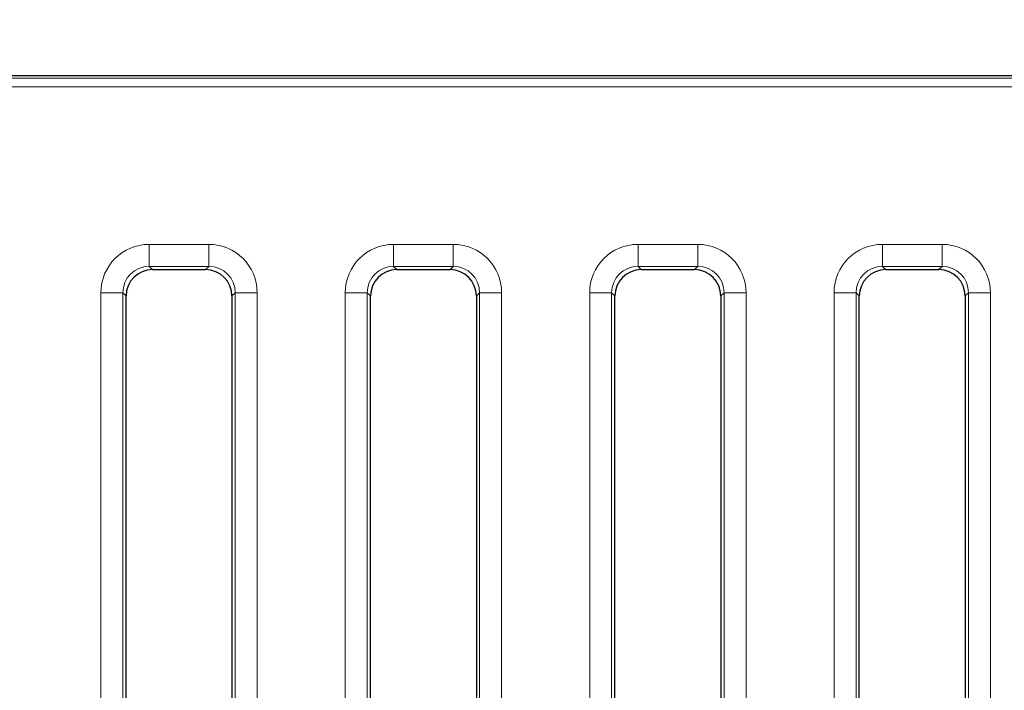
# Model space of a CAD drawing. Units: millimetres. Extents: x 97777 to 102864, y -404 to 1847.
# Drawn here: x 102302 to 102413, y 1483 to 1559 of the extents above; entities that cross this region are included whole.
import ezdxf

# ---------------------------------------------------------------- set-up
doc = ezdxf.new("R2010")
doc.units = ezdxf.units.MM
doc.header["$LTSCALE"] = 2.5
doc.layers.get('0').update_dxf_attribs({"color": 10})
doc.layers.get('Defpoints').update_dxf_attribs({"color": 10})
doc.layers.add('BEMASS', color=10, linetype='Continuous')
doc.styles.add('BEMSTIL', font='isocp3.shx', dxfattribs={"width": 0.8})
doc.dimstyles.new('BEMASS', dxfattribs={"dimtxt": 3.5, "dimasz": 3.5, "dimexe": 2, "dimexo": 0, "dimgap": 1, "dimtad": 1, "dimdec": 0, "dimtxsty": 'BEMSTIL', "dimcen": 3, "dimclrd": 256, "dimclre": 256, "dimclrt": 256, "dimadec": 0, "dimazin": 0, "dimtfac": 0.875, "dimtdec": 0, "dimtmove": 0, "dimatfit": 0, "dimfxl": 0, "dimtolj": 1, "dimlwd": 25, "dimlwe": 25, "dimarcsym": 0})

# ---------------------------------------------------------------- blocks, each defined once
blk = doc.blocks.new('*D142')
at = {"layer": 'BEMASS', "lineweight": 25, "transparency": 16777216}
for p, q in [((102208.83, 1551.92), (102208.83, 1606.95)), ((102707.83, 1551.92), (102707.83, 1606.95)), ((102226.33, 1596.95), (102690.33, 1596.95))]:
    blk.add_line(p, q, dxfattribs=at)
at = {"layer": 'BEMASS', "transparency": 16777216}
for points in [[(102226.33, 1599.86), (102226.33, 1594.03), (102208.83, 1596.95)], [(102690.33, 1599.86), (102690.33, 1594.03), (102707.83, 1596.95)]]:
    blk.add_solid(points, dxfattribs=at)
at = {"layer": 'Defpoints', "color": 0, "transparency": 16777216}
for p in [(102707.83, 1596.95), (102208.83, 1551.92), (102707.83, 1551.92)]:
    blk.add_point(p, dxfattribs=at)
at = {"layer": 'BEMASS', "transparency": 16777216, "insert": (102458.33, 1619.45), "char_height": 17.5, "width": 50.4167, "attachment_point": 2, "style": 'BEMSTIL'}
blk.add_mtext('\\A1;499', dxfattribs=at)

msp = doc.modelspace()

# ---------------------------------------------------------------- linework, layer by layer
at = {"linetype": 'Continuous', "lineweight": 30}
for p, q in [((102209.824, 1552.923), (102433.644, 1552.923)), ((102316.814, 1530.923), (102322.837, 1530.923)), ((102344.514, 1530.923), (102350.537, 1530.923)), ((102372.214, 1530.923), (102378.237, 1530.923)), ((102399.914, 1530.923), (102405.937, 1530.923)), ((102313.825, 1422.534), (102313.825, 1527.934)), ((102325.825, 1527.934), (102325.825, 1424.382)), ((102341.525, 1431.013), (102341.525, 1527.934)), ((102353.525, 1527.934), (102353.525, 1431.466)), ((102369.225, 1433.354), (102369.225, 1527.934)), ((102381.225, 1527.934), (102381.225, 1433.873)), ((102396.925, 1437.731), (102396.925, 1527.934)), ((102408.925, 1527.934), (102408.925, 1438.336))]:
    msp.add_line(p, q, dxfattribs=at)
at = {"linetype": 'Continuous', "lineweight": 0}
for p, q in [((102210.115, 1552.632), (102445.033, 1552.632)), ((102444.95, 1551.633), (102210.115, 1551.633)), ((102316.445, 1533.782), (102323.206, 1533.782)), ((102316.445, 1533.782), (102316.445, 1531.292)), ((102323.206, 1533.782), (102323.206, 1531.292)), ((102344.145, 1533.782), (102350.906, 1533.782)), ((102344.145, 1533.782), (102344.145, 1531.292)), ((102350.906, 1533.782), (102350.906, 1531.292)), ((102371.845, 1533.782), (102378.606, 1533.782)), ((102371.845, 1533.782), (102371.845, 1531.292)), ((102378.606, 1533.782), (102378.606, 1531.292)), ((102399.545, 1533.782), (102406.306, 1533.782)), ((102399.545, 1533.782), (102399.545, 1531.292)), ((102406.306, 1533.782), (102406.306, 1531.292)), ((102323.206, 1531.292), (102316.445, 1531.292)), ((102316.445, 1531.292), (102316.814, 1530.923)), ((102322.837, 1530.923), (102323.206, 1531.292)), ((102350.906, 1531.292), (102344.145, 1531.292)), ((102344.145, 1531.292), (102344.514, 1530.923)), ((102350.537, 1530.923), (102350.906, 1531.292)), ((102378.606, 1531.292), (102371.845, 1531.292)), ((102371.845, 1531.292), (102372.214, 1530.923)), ((102378.237, 1530.923), (102378.606, 1531.292)), ((102406.306, 1531.292), (102399.545, 1531.292)), ((102399.545, 1531.292), (102399.914, 1530.923)), ((102405.937, 1530.923), (102406.306, 1531.292)), ((102310.966, 1399.698), (102310.966, 1528.303)), ((102310.966, 1528.303), (102313.456, 1528.303)), ((102313.456, 1528.303), (102313.456, 1421.102)), ((102313.825, 1527.934), (102313.456, 1528.303)), ((102326.194, 1528.303), (102325.825, 1527.934)), ((102326.194, 1423.309), (102326.194, 1528.303)), ((102328.685, 1528.303), (102326.194, 1528.303)), ((102328.685, 1528.303), (102328.685, 1408.482)), ((102338.666, 1409.782), (102338.666, 1528.303)), ((102338.666, 1528.303), (102341.156, 1528.303)), ((102341.156, 1528.303), (102341.156, 1429.825)), ((102341.525, 1527.934), (102341.156, 1528.303)), ((102353.894, 1528.303), (102353.525, 1527.934)), ((102353.894, 1430.366), (102353.894, 1528.303)), ((102356.385, 1528.303), (102353.894, 1528.303)), ((102356.385, 1528.303), (102356.385, 1409.511)), ((102366.366, 1410.091), (102366.366, 1528.303)), ((102366.366, 1528.303), (102368.856, 1528.303)), ((102368.856, 1528.303), (102368.856, 1432.173)), ((102369.225, 1527.934), (102368.856, 1528.303)), ((102381.594, 1528.303), (102381.225, 1527.934)), ((102381.594, 1432.783), (102381.594, 1528.303)), ((102384.085, 1528.303), (102381.594, 1528.303)), ((102384.085, 1528.303), (102384.085, 1412.478)), ((102394.066, 1413.906), (102394.066, 1528.303)), ((102394.066, 1528.303), (102396.556, 1528.303)), ((102396.556, 1528.303), (102396.556, 1436.529)), ((102396.925, 1527.934), (102396.556, 1528.303)), ((102409.294, 1528.303), (102408.925, 1527.934)), ((102409.294, 1437.248), (102409.294, 1528.303)), ((102411.785, 1528.303), (102409.294, 1528.303)), ((102411.785, 1528.303), (102411.785, 1416.31))]:
    msp.add_line(p, q, dxfattribs=at)
for centre, major_axis, ratio, start_param, end_param in [((102316.487, 1528.261), (3.919, -3.919), 0.9924325, 2.3599926, 3.9231927), ((102323.164, 1528.261), (-3.919, -3.919), 0.9924325, 2.3599926, 3.9231927), ((102344.187, 1528.261), (3.919, -3.919), 0.9924325, 2.3599926, 3.9231927), ((102350.864, 1528.261), (-3.919, -3.919), 0.9924325, 2.3599926, 3.9231927), ((102371.887, 1528.261), (3.919, -3.919), 0.9924325, 2.3599926, 3.9231927), ((102378.564, 1528.261), (-3.919, -3.919), 0.9924325, 2.3599926, 3.9231927), ((102399.587, 1528.261), (3.919, -3.919), 0.9924325, 2.3599926, 3.9231927), ((102406.264, 1528.261), (-3.919, -3.919), 0.9924325, 2.3599926, 3.9231927), ((102316.487, 1528.261), (2.164, -2.164), 0.9801176, 2.3599926, 3.9231927), ((102323.164, 1528.261), (2.164, 2.164), 0.9801176, 5.5015852, 7.0647854), ((102344.187, 1528.261), (-2.164, 2.164), 0.9801176, 5.5015852, 7.0647854), ((102350.864, 1528.261), (2.164, 2.164), 0.9801176, 5.5015852, 7.0647854), ((102371.887, 1528.261), (-2.164, 2.164), 0.9801176, 5.5015852, 7.0647854), ((102378.564, 1528.261), (2.164, 2.164), 0.9801176, 5.5015852, 7.0647854), ((102399.587, 1528.261), (-2.164, 2.164), 0.9801176, 5.5015852, 7.0647854), ((102406.264, 1528.261), (2.164, 2.164), 0.9801176, 5.5015852, 7.0647854)]:
    msp.add_ellipse(centre, major_axis=major_axis, ratio=ratio, start_param=start_param, end_param=end_param, dxfattribs=at)
at = {"linetype": 'Continuous', "lineweight": 30}
for centre, major_axis in [((102316.837, 1527.911), (2.137, -2.137)), ((102322.814, 1527.911), (-2.137, -2.137)), ((102344.537, 1527.911), (2.137, -2.137)), ((102350.514, 1527.911), (-2.137, -2.137)), ((102372.237, 1527.911), (2.137, -2.137)), ((102378.214, 1527.911), (-2.137, -2.137)), ((102399.937, 1527.911), (2.137, -2.137)), ((102405.914, 1527.911), (-2.137, -2.137))]:
    msp.add_ellipse(centre, major_axis=major_axis, ratio=0.9924325, start_param=2.3599926, end_param=3.9231927, dxfattribs=at)

# ---------------------------------------------------------------- dimensions: what is measured, and where the dimension line sits
at = {"layer": 'BEMASS'}
dim = msp.add_linear_dim(base=(102707.825, 1596.947), p1=(102208.825, 1551.924), p2=(102707.825, 1551.924), dimstyle='BEMASS', override={"dimscale": 5}, dxfattribs=at)
dim.commit()
dim.dimension.update_dxf_attribs({"geometry": '*D142', "text_midpoint": (102458.325, 1596.947), "dimtype": 160})

doc.saveas('drawing.dxf')
